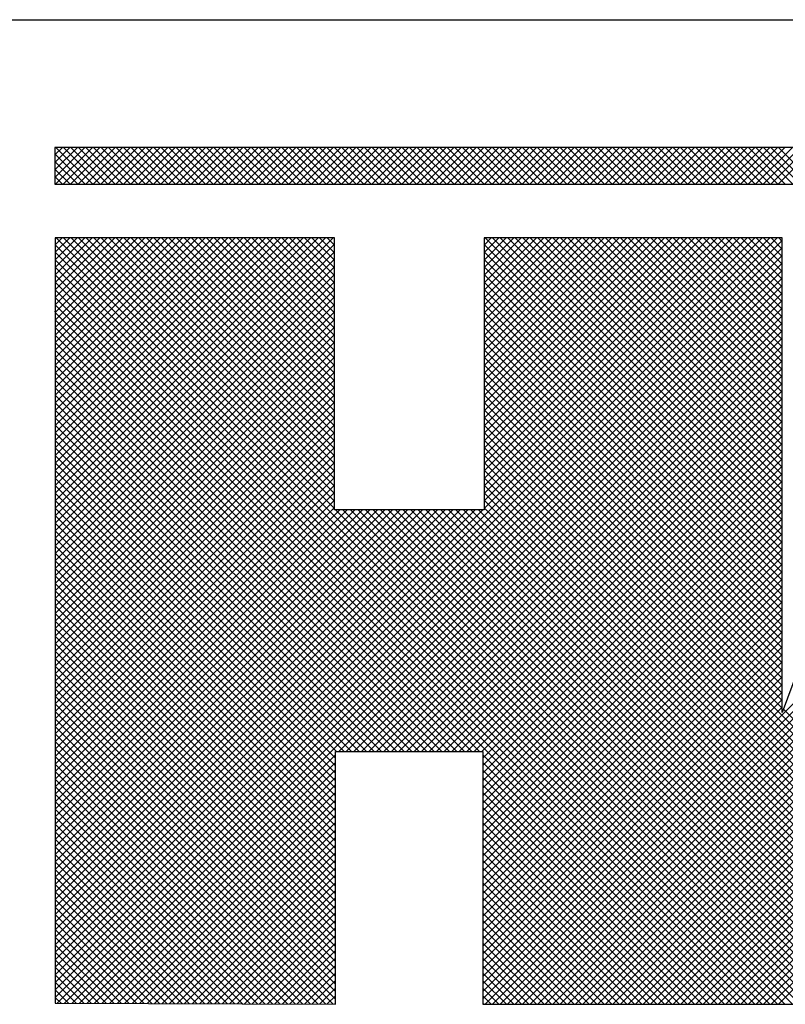
# Model space of a CAD drawing. Extents: x 0 to 44.7, y 0 to 44.
# Drawn here: x 29.1 to 29.5, y 3.2 to 3.8 of the extents above; entities that cross this region are included whole.
import ezdxf
from ezdxf.enums import TextEntityAlignment as Align

# ---------------------------------------------------------------- set-up
doc = ezdxf.new("R2010")
doc.units = 0
doc.header["$LTSCALE"] = 0.25
doc.header["$MEASUREMENT"] = 0
for name, color, linetype in [('DIM', 7, 'CONTINUOUS'), ('FORMAT', 6, 'CONTINUOUS'), ('LOGO_HI', 11, 'CONTINUOUS')]:
    doc.layers.add(name, color=color, linetype=linetype)
doc.styles.add('RD25', font='ROMAND.shx', dxfattribs={"height": 0.25})
doc.styles.add('ROMAND', font='ROMAND.SHX')
doc.styles.add('RS10', font='ROMANS.shx', dxfattribs={"height": 0.1})

# ---------------------------------------------------------------- blocks, each defined once
blk = doc.blocks.new('FORMAT')
at = {"layer": 'FORMAT', "color": 6}
blk.add_line((-8.8125, 1.332), (3.1875, 1.332), dxfattribs=at)
at = {"layer": 'LOGO_HI'}
for p, q in [((-1.0487, 1.25262), (-1.04432, 1.257)), ((-1.0487, 1.2482), (-1.0399, 1.257)), ((-1.0487, 1.24378), (-1.03548, 1.257)), ((-1.0487, 1.23936), (-1.03107, 1.257)), ((-1.04828, 1.23536), (-1.02665, 1.257)), ((-1.02647, 1.23536), (-1.04811, 1.257)), ((-1.04386, 1.23536), (-1.02223, 1.257)), ((-1.02206, 1.23536), (-1.04369, 1.257)), ((-1.03944, 1.23536), (-1.01781, 1.257)), ((-1.01764, 1.23536), (-1.03927, 1.257)), ((-1.03502, 1.23536), (-1.01339, 1.257)), ((-1.01322, 1.23536), (-1.03485, 1.257)), ((-1.0306, 1.23536), (-1.00897, 1.257)), ((-1.0088, 1.23536), (-1.03043, 1.257)), ((-1.02618, 1.23536), (-1.00455, 1.257)), ((-1.00438, 1.23536), (-1.02601, 1.257)), ((-1.02177, 1.23536), (-1.00013, 1.257)), ((-0.99996, 1.23536), (-1.02159, 1.257)), ((-1.01735, 1.23536), (-0.99571, 1.257)), ((-0.99554, 1.23536), (-1.01717, 1.257)), ((-1.01293, 1.23536), (-0.99129, 1.257)), ((-0.99112, 1.23536), (-1.01276, 1.257)), ((-1.00851, 1.23536), (-0.98687, 1.257)), ((-0.9867, 1.23536), (-1.00834, 1.257)), ((-1.00409, 1.23536), (-0.98245, 1.257)), ((-0.98228, 1.23536), (-1.00392, 1.257)), ((-0.99967, 1.23536), (-0.97803, 1.257)), ((-0.97786, 1.23536), (-0.9995, 1.257)), ((-0.99525, 1.23536), (-0.97361, 1.257)), ((-0.97344, 1.23536), (-0.99508, 1.257)), ((-0.99083, 1.23536), (-0.96919, 1.257)), ((-0.96902, 1.23536), (-0.99066, 1.257)), ((-0.98641, 1.23536), (-0.96477, 1.257)), ((-0.9646, 1.23536), (-0.98624, 1.257)), ((-0.98199, 1.23536), (-0.96035, 1.257)), ((-0.96018, 1.23536), (-0.98182, 1.257)), ((-0.97757, 1.23536), (-0.95594, 1.257)), ((-0.95576, 1.23536), (-0.9774, 1.257)), ((-0.97315, 1.23536), (-0.95152, 1.257)), ((-0.95134, 1.23536), (-0.97298, 1.257)), ((-0.96873, 1.23536), (-0.9471, 1.257)), ((-0.94693, 1.23536), (-0.96856, 1.257)), ((-0.96431, 1.23536), (-0.94268, 1.257)), ((-0.94251, 1.23536), (-0.96414, 1.257)), ((-0.95989, 1.23536), (-0.93826, 1.257)), ((-0.93809, 1.23536), (-0.95972, 1.257)), ((-0.95547, 1.23536), (-0.93384, 1.257)), ((-0.93367, 1.23536), (-0.9553, 1.257)), ((-0.95105, 1.23536), (-0.92942, 1.257)), ((-0.92925, 1.23536), (-0.95088, 1.257)), ((-0.94664, 1.23536), (-0.925, 1.257)), ((-0.92483, 1.23536), (-0.94646, 1.257)), ((-0.94222, 1.23536), (-0.92058, 1.257)), ((-0.92041, 1.23536), (-0.94204, 1.257)), ((-0.9378, 1.23536), (-0.91616, 1.257)), ((-0.91599, 1.23536), (-0.93763, 1.257)), ((-0.93338, 1.23536), (-0.91174, 1.257)), ((-0.91157, 1.23536), (-0.93321, 1.257)), ((-0.92896, 1.23536), (-0.90732, 1.257)), ((-0.90715, 1.23536), (-0.92879, 1.257)), ((-0.92454, 1.23536), (-0.9029, 1.257)), ((-0.90273, 1.23536), (-0.92437, 1.257)), ((-0.92012, 1.23536), (-0.89848, 1.257)), ((-0.89831, 1.23536), (-0.91995, 1.257)), ((-0.9157, 1.23536), (-0.89406, 1.257)), ((-0.89389, 1.23536), (-0.91553, 1.257)), ((-0.91128, 1.23536), (-0.88964, 1.257)), ((-0.88947, 1.23536), (-0.91111, 1.257)), ((-0.90686, 1.23536), (-0.88522, 1.257)), ((-0.88505, 1.23536), (-0.90669, 1.257)), ((-0.90244, 1.23536), (-0.8808, 1.257)), ((-0.88063, 1.23536), (-0.90227, 1.257)), ((-0.89802, 1.23536), (-0.87639, 1.257)), ((-0.87621, 1.23536), (-0.89785, 1.257)), ((-0.8936, 1.23536), (-0.87197, 1.257)), ((-0.87179, 1.23536), (-0.89343, 1.257)), ((-0.88918, 1.23536), (-0.86755, 1.257)), ((-0.86738, 1.23536), (-0.88901, 1.257)), ((-0.88476, 1.23536), (-0.86313, 1.257)), ((-0.86296, 1.23536), (-0.88459, 1.257)), ((-0.88034, 1.23536), (-0.85871, 1.257)), ((-0.85854, 1.23536), (-0.88017, 1.257)), ((-0.87592, 1.23536), (-0.85429, 1.257)), ((-0.85412, 1.23536), (-0.87575, 1.257)), ((-0.87151, 1.23536), (-0.84987, 1.257)), ((-0.8497, 1.23536), (-0.87133, 1.257)), ((-0.86709, 1.23536), (-0.84545, 1.257)), ((-0.84528, 1.23536), (-0.86691, 1.257)), ((-0.86267, 1.23536), (-0.84103, 1.257)), ((-0.84086, 1.23536), (-0.8625, 1.257)), ((-0.85825, 1.23536), (-0.83661, 1.257)), ((-0.83644, 1.23536), (-0.85808, 1.257)), ((-0.85383, 1.23536), (-0.83219, 1.257)), ((-0.83202, 1.23536), (-0.85366, 1.257)), ((-0.84941, 1.23536), (-0.82777, 1.257)), ((-0.8276, 1.23536), (-0.84924, 1.257)), ((-0.84499, 1.23536), (-0.82335, 1.257)), ((-0.82318, 1.23536), (-0.84482, 1.257)), ((-0.84057, 1.23536), (-0.81893, 1.257)), ((-0.81876, 1.23536), (-0.8404, 1.257)), ((-0.83615, 1.23536), (-0.81451, 1.257)), ((-0.81434, 1.23536), (-0.83598, 1.257)), ((-0.83173, 1.23536), (-0.81009, 1.257)), ((-0.80992, 1.23536), (-0.83156, 1.257)), ((-0.82731, 1.23536), (-0.80567, 1.257)), ((-0.8055, 1.23536), (-0.82714, 1.257)), ((-0.82289, 1.23536), (-0.80126, 1.257)), ((-0.80108, 1.23536), (-0.82272, 1.257)), ((-0.81847, 1.23536), (-0.79684, 1.257)), ((-0.79666, 1.23536), (-0.8183, 1.257)), ((-0.81405, 1.23536), (-0.79242, 1.257)), ((-0.79225, 1.23536), (-0.81388, 1.257)), ((-0.80963, 1.23536), (-0.788, 1.257)), ((-0.78783, 1.23536), (-0.80946, 1.257)), ((-0.80521, 1.23536), (-0.78358, 1.257)), ((-0.78341, 1.23536), (-0.80504, 1.257)), ((-0.80079, 1.23536), (-0.77916, 1.257)), ((-0.77899, 1.23536), (-0.80062, 1.257)), ((-0.79638, 1.23536), (-0.77474, 1.257)), ((-0.77457, 1.23536), (-0.7962, 1.257)), ((-0.79196, 1.23536), (-0.77032, 1.257)), ((-0.77015, 1.23536), (-0.79178, 1.257)), ((-0.78754, 1.23536), (-0.7659, 1.257)), ((-0.76573, 1.23536), (-0.78737, 1.257)), ((-0.78312, 1.23536), (-0.76148, 1.257)), ((-0.76131, 1.23536), (-0.78295, 1.257)), ((-0.7787, 1.23536), (-0.75706, 1.257)), ((-0.75689, 1.23536), (-0.77853, 1.257)), ((-0.77428, 1.23536), (-0.75264, 1.257)), ((-0.75247, 1.23536), (-0.77411, 1.257)), ((-0.76986, 1.23536), (-0.74822, 1.257)), ((-0.74805, 1.23536), (-0.76969, 1.257)), ((-0.76544, 1.23536), (-0.7438, 1.257)), ((-0.74363, 1.23536), (-0.76527, 1.257)), ((-0.76102, 1.23536), (-0.73938, 1.257)), ((-0.73921, 1.23536), (-0.76085, 1.257)), ((-0.7566, 1.23536), (-0.73496, 1.257)), ((-0.73479, 1.23536), (-0.75643, 1.257)), ((-0.75218, 1.23536), (-0.73054, 1.257)), ((-0.73037, 1.23536), (-0.75201, 1.257)), ((-0.74776, 1.23536), (-0.72613, 1.257)), ((-0.72595, 1.23536), (-0.74759, 1.257)), ((-0.74334, 1.23536), (-0.72171, 1.257)), ((-0.72153, 1.23536), (-0.74317, 1.257)), ((-0.73892, 1.23536), (-0.71729, 1.257)), ((-0.71712, 1.23536), (-0.73875, 1.257)), ((-0.7345, 1.23536), (-0.71287, 1.257)), ((-0.7127, 1.23536), (-0.73433, 1.257)), ((-0.73008, 1.23536), (-0.70845, 1.257)), ((-0.70828, 1.23536), (-0.72991, 1.257)), ((-0.72566, 1.23536), (-0.70403, 1.257)), ((-0.70386, 1.23536), (-0.72549, 1.257)), ((-0.72125, 1.23536), (-0.69961, 1.257)), ((-0.69944, 1.23536), (-0.72107, 1.257)), ((-0.71683, 1.23536), (-0.69519, 1.257)), ((-0.69502, 1.23536), (-0.71665, 1.257)), ((-0.71241, 1.23536), (-0.69077, 1.257)), ((-0.6906, 1.23536), (-0.71224, 1.257)), ((-0.70799, 1.23536), (-0.68635, 1.257)), ((-0.68618, 1.23536), (-0.70782, 1.257)), ((-0.70357, 1.23536), (-0.68193, 1.257)), ((-0.68176, 1.23536), (-0.7034, 1.257)), ((-0.69915, 1.23536), (-0.67751, 1.257)), ((-0.67734, 1.23536), (-0.69898, 1.257)), ((-0.69473, 1.23536), (-0.67309, 1.257)), ((-0.67292, 1.23536), (-0.69456, 1.257)), ((-0.69031, 1.23536), (-0.66867, 1.257)), ((-0.6685, 1.23536), (-0.69014, 1.257)), ((-0.68589, 1.23536), (-0.66425, 1.257)), ((-0.66408, 1.23536), (-0.68572, 1.257)), ((-0.68147, 1.23536), (-0.65983, 1.257)), ((-0.65966, 1.23536), (-0.6813, 1.257)), ((-0.67705, 1.23536), (-0.65541, 1.257)), ((-0.65524, 1.23536), (-0.67688, 1.257)), ((-0.67263, 1.23536), (-0.651, 1.257)), ((-0.65082, 1.23536), (-0.67246, 1.257)), ((-0.66821, 1.23536), (-0.64658, 1.257)), ((-0.6464, 1.23536), (-0.66804, 1.257)), ((-0.66379, 1.23536), (-0.64216, 1.257)), ((-0.64199, 1.23536), (-0.66362, 1.257)), ((-0.65937, 1.23536), (-0.63774, 1.257)), ((-0.63757, 1.23536), (-0.6592, 1.257)), ((-0.65495, 1.23536), (-0.63332, 1.257)), ((-0.63315, 1.23536), (-0.65478, 1.257)), ((-0.65053, 1.23536), (-0.6289, 1.257)), ((-0.62873, 1.23536), (-0.65036, 1.257)), ((-0.64612, 1.23536), (-0.62448, 1.257)), ((-0.62431, 1.23536), (-0.64594, 1.257)), ((-0.6417, 1.23536), (-0.62006, 1.257)), ((-0.61989, 1.23536), (-0.64152, 1.257)), ((-0.63728, 1.23536), (-0.61564, 1.257)), ((-0.61547, 1.23536), (-0.63711, 1.257)), ((-0.63286, 1.23536), (-0.61122, 1.257)), ((-0.61105, 1.23536), (-0.63269, 1.257)), ((-0.62844, 1.23536), (-0.6068, 1.257)), ((-0.60663, 1.23536), (-0.62827, 1.257)), ((-0.62402, 1.23536), (-0.60238, 1.257)), ((-0.60221, 1.23536), (-0.62385, 1.257)), ((-1.03089, 1.23536), (-1.0487, 1.25317)), ((-1.03531, 1.23536), (-1.0487, 1.24875)), ((-1.03973, 1.23536), (-1.0487, 1.24433)), ((-1.04415, 1.23536), (-1.0487, 1.23991)), ((-1.04857, 1.23536), (-1.0487, 1.2355)), ((-1.04845, 1.19984), (-1.04442, 1.20387)), ((-1.04845, 1.19542), (-1.04, 1.20387)), ((-1.04845, 1.191), (-1.03558, 1.20387)), ((-1.04845, 1.18658), (-1.03116, 1.20387)), ((-1.04845, 1.18216), (-1.02674, 1.20387)), ((-1.04845, 1.17775), (-1.02233, 1.20387)), ((-1.04845, 1.17333), (-1.01791, 1.20387)), ((-1.04845, 1.16891), (-1.01349, 1.20387)), ((-1.04845, 1.16449), (-1.00907, 1.20387)), ((-1.04845, 1.16007), (-1.00465, 1.20387)), ((-1.04845, 1.15565), (-1.00023, 1.20387)), ((-1.04845, 1.15123), (-0.99581, 1.20387)), ((-1.04845, 1.14681), (-0.99139, 1.20387)), ((-1.04845, 1.14239), (-0.98697, 1.20387)), ((-1.04845, 1.13797), (-0.98255, 1.20387)), ((-1.04845, 1.13355), (-0.97813, 1.20387)), ((-1.04845, 1.12913), (-0.97371, 1.20387)), ((-1.04845, 1.12471), (-0.96929, 1.20387)), ((-1.04845, 1.12029), (-0.96487, 1.20387)), ((-1.04845, 1.11587), (-0.96045, 1.20387)), ((-1.04845, 1.11145), (-0.95603, 1.20387)), ((-1.04845, 1.10703), (-0.95161, 1.20387)), ((-1.04845, 1.10262), (-0.9472, 1.20387)), ((-1.04845, 1.0982), (-0.94278, 1.20387)), ((-1.04845, 1.09378), (-0.93836, 1.20387)), ((-1.04845, 1.08936), (-0.93394, 1.20387)), ((-1.04845, 1.08494), (-0.92952, 1.20387)), ((-1.04845, 1.08052), (-0.9251, 1.20387)), ((-1.04845, 1.0761), (-0.92068, 1.20387)), ((-1.04845, 1.07168), (-0.91626, 1.20387)), ((-1.04845, 1.06726), (-0.91184, 1.20387)), ((-1.04845, 1.06284), (-0.90742, 1.20387)), ((-1.04845, 1.05842), (-0.903, 1.20387)), ((-1.04845, 1.054), (-0.89858, 1.20387)), ((-1.04845, 1.04958), (-0.89416, 1.20387)), ((-1.04845, 1.04516), (-0.88974, 1.20387)), ((-1.04845, 1.04074), (-0.88532, 1.20387)), ((-1.04845, 0.78884), (-0.63342, 1.20387)), ((-1.04845, 0.78442), (-0.629, 1.20387)), ((-1.04845, 0.78), (-0.62458, 1.20387)), ((-0.59801, 0.75386), (-1.04801, 1.20387)), ((-0.88461, 1.04489), (-1.04359, 1.20387)), ((-0.88461, 1.04931), (-1.03917, 1.20387)), ((-0.88461, 1.05373), (-1.03475, 1.20387)), ((-0.88461, 1.05815), (-1.03033, 1.20387)), ((-0.88461, 1.06257), (-1.02591, 1.20387)), ((-0.88461, 1.06699), (-1.0215, 1.20387)), ((-0.88461, 1.07141), (-1.01708, 1.20387)), ((-0.88461, 1.07583), (-1.01266, 1.20387)), ((-0.88461, 1.08025), (-1.00824, 1.20387)), ((-0.88461, 1.08466), (-1.00382, 1.20387)), ((-0.88461, 1.08908), (-0.9994, 1.20387)), ((-0.88461, 1.0935), (-0.99498, 1.20387)), ((-0.88461, 1.09792), (-0.99056, 1.20387)), ((-0.88461, 1.10234), (-0.98614, 1.20387)), ((-0.88461, 1.10676), (-0.98172, 1.20387)), ((-0.88461, 1.11118), (-0.9773, 1.20387)), ((-0.88461, 1.1156), (-0.97288, 1.20387)), ((-0.88461, 1.12002), (-0.96846, 1.20387)), ((-0.88461, 1.12444), (-0.96404, 1.20387)), ((-0.88461, 1.12886), (-0.95962, 1.20387)), ((-0.88461, 1.13328), (-0.9552, 1.20387)), ((-0.88461, 1.1377), (-0.95078, 1.20387)), ((-0.88461, 1.14212), (-0.94636, 1.20387)), ((-0.88461, 1.14654), (-0.94195, 1.20387)), ((-0.88461, 1.15096), (-0.93753, 1.20387)), ((-0.88461, 1.15538), (-0.93311, 1.20387)), ((-0.88461, 1.15979), (-0.92869, 1.20387)), ((-0.88461, 1.16421), (-0.92427, 1.20387)), ((-0.88461, 1.16863), (-0.91985, 1.20387)), ((-0.88461, 1.17305), (-0.91543, 1.20387)), ((-0.88461, 1.17747), (-0.91101, 1.20387)), ((-0.88461, 1.18189), (-0.90659, 1.20387)), ((-0.88461, 1.18631), (-0.90217, 1.20387)), ((-0.88461, 1.19073), (-0.89775, 1.20387)), ((-0.88461, 1.19515), (-0.89333, 1.20387)), ((-0.88461, 1.19957), (-0.88891, 1.20387)), ((-0.79673, 1.19965), (-0.79252, 1.20387)), ((-0.79673, 1.19524), (-0.7881, 1.20387)), ((-0.79673, 1.19082), (-0.78368, 1.20387)), ((-0.79673, 1.1864), (-0.77926, 1.20387)), ((-0.79673, 1.18198), (-0.77484, 1.20387)), ((-0.79673, 1.17756), (-0.77042, 1.20387)), ((-0.79673, 1.17314), (-0.766, 1.20387)), ((-0.79673, 1.16872), (-0.76158, 1.20387)), ((-0.79673, 1.1643), (-0.75716, 1.20387)), ((-0.79673, 1.15988), (-0.75274, 1.20387)), ((-0.79673, 1.15546), (-0.74832, 1.20387)), ((-0.79673, 1.15104), (-0.7439, 1.20387)), ((-0.79673, 1.14662), (-0.73948, 1.20387)), ((-0.79673, 1.1422), (-0.73506, 1.20387)), ((-0.79673, 1.13778), (-0.73064, 1.20387)), ((-0.79673, 1.13336), (-0.72622, 1.20387)), ((-0.79673, 1.12894), (-0.72181, 1.20387)), ((-0.79673, 1.12452), (-0.71739, 1.20387)), ((-0.79673, 1.12011), (-0.71297, 1.20387)), ((-0.79673, 1.11569), (-0.70855, 1.20387)), ((-0.79673, 1.11127), (-0.70413, 1.20387)), ((-0.79673, 1.10685), (-0.69971, 1.20387)), ((-0.79673, 1.10243), (-0.69529, 1.20387)), ((-0.79673, 1.09801), (-0.69087, 1.20387)), ((-0.79673, 1.09359), (-0.68645, 1.20387)), ((-0.79673, 1.08917), (-0.68203, 1.20387)), ((-0.79673, 1.08475), (-0.67761, 1.20387)), ((-0.79673, 1.08033), (-0.67319, 1.20387)), ((-0.79673, 1.07591), (-0.66877, 1.20387)), ((-0.79673, 1.07149), (-0.66435, 1.20387)), ((-0.79673, 1.06707), (-0.65993, 1.20387)), ((-0.79673, 1.06265), (-0.65551, 1.20387)), ((-0.79673, 1.05823), (-0.65109, 1.20387)), ((-0.79673, 1.05381), (-0.64668, 1.20387)), ((-0.79673, 1.04939), (-0.64226, 1.20387)), ((-0.79673, 1.04497), (-0.63784, 1.20387)), ((-0.62164, 1.0294), (-0.7961, 1.20387)), ((-0.79174, 0.75386), (-0.34174, 1.20387)), ((-0.62164, 1.03382), (-0.79169, 1.20387)), ((-0.78732, 0.75386), (-0.33732, 1.20387)), ((-0.62164, 1.03824), (-0.78727, 1.20387)), ((-0.7829, 0.75386), (-0.3329, 1.20387)), ((-0.62164, 1.04266), (-0.78285, 1.20387)), ((-0.62164, 1.04708), (-0.77843, 1.20387)), ((-0.62164, 1.0515), (-0.77401, 1.20387)), ((-0.62164, 1.05592), (-0.76959, 1.20387)), ((-0.62164, 1.06034), (-0.76517, 1.20387)), ((-0.62164, 1.06476), (-0.76075, 1.20387)), ((-0.62164, 1.06918), (-0.75633, 1.20387)), ((-0.62164, 1.0736), (-0.75191, 1.20387)), ((-0.62164, 1.07802), (-0.74749, 1.20387)), ((-0.62164, 1.08244), (-0.74307, 1.20387)), ((-0.62164, 1.08686), (-0.73865, 1.20387)), ((-0.62164, 1.09128), (-0.73423, 1.20387)), ((-0.62164, 1.0957), (-0.72981, 1.20387)), ((-0.62164, 1.10011), (-0.72539, 1.20387)), ((-0.62164, 1.10453), (-0.72097, 1.20387)), ((-0.62164, 1.10895), (-0.71656, 1.20387)), ((-0.62164, 1.11337), (-0.71214, 1.20387)), ((-0.62164, 1.11779), (-0.70772, 1.20387)), ((-0.62164, 1.12221), (-0.7033, 1.20387)), ((-0.62164, 1.12663), (-0.69888, 1.20387)), ((-0.62164, 1.13105), (-0.69446, 1.20387)), ((-0.62164, 1.13547), (-0.69004, 1.20387)), ((-0.62164, 1.13989), (-0.68562, 1.20387)), ((-0.62164, 1.14431), (-0.6812, 1.20387)), ((-0.62164, 1.14873), (-0.67678, 1.20387)), ((-0.62164, 1.15315), (-0.67236, 1.20387)), ((-0.62164, 1.15757), (-0.66794, 1.20387)), ((-0.62164, 1.16199), (-0.66352, 1.20387)), ((-0.62164, 1.16641), (-0.6591, 1.20387)), ((-0.62164, 1.17083), (-0.65468, 1.20387)), ((-0.62164, 1.17524), (-0.65026, 1.20387)), ((-0.62164, 1.17966), (-0.64584, 1.20387)), ((-0.62164, 1.18408), (-0.64143, 1.20387)), ((-0.62164, 1.1885), (-0.63701, 1.20387)), ((-0.62164, 1.19292), (-0.63259, 1.20387)), ((-0.62164, 1.19734), (-0.62817, 1.20387)), ((-0.62164, 1.20176), (-0.62375, 1.20387)), ((-1.04845, 0.77558), (-0.62164, 1.20239)), ((-1.04845, 1.03632), (-0.88461, 1.20016)), ((-0.60242, 0.75386), (-1.04845, 1.19988)), ((-1.04845, 0.77116), (-0.62164, 1.19797)), ((-0.62164, 1.02498), (-0.79673, 1.20007)), ((-0.77848, 0.75386), (-0.3305, 1.20185)), ((-0.77406, 0.75386), (-0.3293, 1.19863)), ((-1.04845, 1.0319), (-0.88461, 1.19574)), ((-0.60684, 0.75386), (-1.04845, 1.19547)), ((-1.04845, 0.76674), (-0.62164, 1.19355)), ((-1.04845, 1.02749), (-0.88461, 1.19132)), ((-0.61126, 0.75386), (-1.04845, 1.19105)), ((-0.62164, 1.02057), (-0.79673, 1.19565)), ((-0.62164, 1.01615), (-0.79673, 1.19123)), ((-0.76964, 0.75386), (-0.32809, 1.19541)), ((-0.76523, 0.75386), (-0.32689, 1.1922)), ((-1.04845, 0.76232), (-0.62164, 1.18913)), ((-1.04845, 1.02307), (-0.88461, 1.1869)), ((-0.61568, 0.75386), (-1.04845, 1.18663)), ((-0.62164, 1.01173), (-0.79673, 1.18681)), ((-0.76081, 0.75386), (-0.32569, 1.18898)), ((-0.75639, 0.75386), (-0.32448, 1.18576)), ((-1.04845, 0.7579), (-0.62164, 1.18471)), ((-1.04845, 1.01865), (-0.88461, 1.18248)), ((-0.6201, 0.75386), (-1.04845, 1.18221)), ((-1.04738, 0.75455), (-0.62164, 1.18029)), ((-0.62164, 1.00731), (-0.79673, 1.18239)), ((-0.75197, 0.75386), (-0.32328, 1.18255)), ((-1.04845, 1.01423), (-0.88461, 1.17806)), ((-0.62452, 0.75386), (-1.04845, 1.17779)), ((-1.04845, 1.00981), (-0.88461, 1.17364)), ((-1.04297, 0.75454), (-0.62164, 1.17587)), ((-0.62164, 1.00289), (-0.79673, 1.17798)), ((-0.74755, 0.75386), (-0.32208, 1.17933)), ((-0.74313, 0.75386), (-0.32088, 1.17611)), ((-0.62894, 0.75386), (-1.04845, 1.17337)), ((-1.04845, 1.00539), (-0.88461, 1.16922)), ((-0.63336, 0.75386), (-1.04845, 1.16895)), ((-1.03857, 0.75452), (-0.62164, 1.17145)), ((-0.62164, 0.99847), (-0.79673, 1.17356)), ((-0.62164, 0.99405), (-0.79673, 1.16914)), ((-0.73871, 0.75386), (-0.31967, 1.1729)), ((-0.73429, 0.75386), (-0.31847, 1.16968)), ((-1.04845, 1.00097), (-0.88461, 1.1648)), ((-0.63778, 0.75386), (-1.04845, 1.16453)), ((-1.03417, 0.7545), (-0.62164, 1.16703)), ((-0.88203, 0.90222), (-0.62164, 1.16261)), ((-0.62164, 0.98963), (-0.79673, 1.16472)), ((-0.72987, 0.75386), (-0.31727, 1.16646)), ((-0.72545, 0.75386), (-0.31607, 1.16325)), ((-1.04845, 0.99655), (-0.88461, 1.16038)), ((-0.6422, 0.75386), (-1.04845, 1.16011)), ((-0.87761, 0.90222), (-0.62164, 1.15819)), ((-0.62164, 0.98521), (-0.79673, 1.1603)), ((-0.72103, 0.75386), (-0.31486, 1.16003)), ((-0.71661, 0.75386), (-0.31366, 1.15681)), ((-1.04845, 0.99213), (-0.88461, 1.15596)), ((-0.64662, 0.75386), (-1.04845, 1.15569)), ((-1.04845, 0.98771), (-0.88461, 1.15154)), ((-0.7994, 0.90222), (-1.04845, 1.15127)), ((-0.87319, 0.90222), (-0.62164, 1.15377)), ((-0.62164, 0.98079), (-0.79673, 1.15588)), ((-0.62164, 0.97637), (-0.79673, 1.15146)), ((-0.71219, 0.75386), (-0.31246, 1.1536)), ((-1.04845, 0.98329), (-0.88461, 1.14712)), ((-0.80382, 0.90222), (-1.04845, 1.14685)), ((-0.86877, 0.90222), (-0.62164, 1.14935)), ((-0.86435, 0.90222), (-0.62164, 1.14493)), ((-0.62164, 0.97195), (-0.79673, 1.14704)), ((-0.70777, 0.75386), (-0.31125, 1.15038)), ((-1.04845, 0.97887), (-0.88461, 1.14271)), ((-0.80824, 0.90222), (-1.04845, 1.14243)), ((-0.85993, 0.90222), (-0.62164, 1.14051)), ((-0.62164, 0.96753), (-0.79673, 1.14262)), ((-1.04845, 0.97445), (-0.88461, 1.13829)), ((-0.81266, 0.90222), (-1.04845, 1.13801)), ((-1.04845, 0.97003), (-0.88461, 1.13387)), ((-0.81708, 0.90222), (-1.04845, 1.13359)), ((-0.85551, 0.90222), (-0.62164, 1.13609)), ((-0.62164, 0.96311), (-0.79673, 1.1382)), ((-0.62164, 0.95869), (-0.79673, 1.13378)), ((-1.04845, 0.96561), (-0.88461, 1.12945)), ((-0.8215, 0.90222), (-1.04845, 1.12917)), ((-0.85109, 0.90222), (-0.62164, 1.13167)), ((-0.62164, 0.95427), (-0.79673, 1.12936)), ((-1.04845, 0.96119), (-0.88461, 1.12503)), ((-0.82592, 0.90222), (-1.04845, 1.12475)), ((-0.84667, 0.90222), (-0.62164, 1.12726)), ((-0.84225, 0.90222), (-0.62164, 1.12284)), ((-0.62164, 0.94985), (-0.79673, 1.12494)), ((-1.04845, 0.95677), (-0.88461, 1.12061)), ((-0.83034, 0.90222), (-1.04845, 1.12033)), ((-1.04845, 0.95236), (-0.88461, 1.11619)), ((-0.83476, 0.90222), (-1.04845, 1.11592)), ((-0.83783, 0.90222), (-0.62164, 1.11842)), ((-0.62164, 0.94544), (-0.79673, 1.12052)), ((-0.62164, 0.94102), (-0.79673, 1.1161)), ((-1.04845, 0.94794), (-0.88461, 1.11177)), ((-0.83918, 0.90222), (-1.04845, 1.1115)), ((-0.83341, 0.90222), (-0.62164, 1.114)), ((-0.62164, 0.9366), (-0.79673, 1.11168)), ((-1.04845, 0.94352), (-0.88461, 1.10735)), ((-0.84359, 0.90222), (-1.04845, 1.10708)), ((-0.82899, 0.90222), (-0.62164, 1.10958)), ((-0.82458, 0.90222), (-0.62164, 1.10516)), ((-0.62164, 0.93218), (-0.79673, 1.10726)), ((-1.04845, 0.9391), (-0.88461, 1.10293)), ((-0.84801, 0.90222), (-1.04845, 1.10266)), ((-1.04845, 0.93468), (-0.88461, 1.09851)), ((-0.82016, 0.90222), (-0.62164, 1.10074)), ((-0.62164, 0.92776), (-0.79673, 1.10285)), ((-0.85243, 0.90222), (-1.04845, 1.09824)), ((-1.04845, 0.93026), (-0.88461, 1.09409)), ((-0.85685, 0.90222), (-1.04845, 1.09382)), ((-0.81574, 0.90222), (-0.62164, 1.09632)), ((-0.49175, 0.79345), (-0.79673, 1.09843)), ((-0.49272, 0.79), (-0.79673, 1.09401)), ((-1.04845, 0.92584), (-0.88461, 1.08967)), ((-0.86127, 0.90222), (-1.04845, 1.0894)), ((-0.81132, 0.90222), (-0.62164, 1.0919)), ((-0.8069, 0.90222), (-0.62164, 1.08748)), ((-0.49369, 0.78655), (-0.79673, 1.08959)), ((-1.04845, 0.92142), (-0.88461, 1.08525)), ((-0.86569, 0.90222), (-1.04845, 1.08498)), ((-0.80248, 0.90222), (-0.62164, 1.08306)), ((-0.49466, 0.7831), (-0.79673, 1.08517)), ((-1.04845, 0.917), (-0.88461, 1.08083)), ((-0.87011, 0.90222), (-1.04845, 1.08056)), ((-1.04845, 0.91258), (-0.88461, 1.07641)), ((-0.87453, 0.90222), (-1.04845, 1.07614)), ((-0.79806, 0.90222), (-0.62164, 1.07864)), ((-0.49554, 0.77956), (-0.79673, 1.08075)), ((-0.49652, 0.77612), (-0.79673, 1.07633)), ((-1.04845, 0.90816), (-0.88461, 1.07199)), ((-0.87895, 0.90222), (-1.04845, 1.07172)), ((-0.79744, 0.89842), (-0.62164, 1.07422)), ((-0.79744, 0.894), (-0.62164, 1.0698)), ((-0.49749, 0.77267), (-0.79673, 1.07191)), ((-1.04845, 0.90374), (-0.88461, 1.06758)), ((-0.88337, 0.90222), (-1.04845, 1.0673)), ((-0.79744, 0.88959), (-0.62164, 1.06538)), ((-0.49847, 0.76923), (-0.79673, 1.06749)), ((-1.04845, 0.89932), (-0.88461, 1.06316)), ((-0.88392, 0.89835), (-1.04845, 1.06288)), ((-1.04845, 0.8949), (-0.88461, 1.05874)), ((-0.88392, 0.89394), (-1.04845, 1.05846)), ((-0.79744, 0.88517), (-0.62164, 1.06096)), ((-0.49944, 0.76579), (-0.79673, 1.06307)), ((-0.50042, 0.76234), (-0.79673, 1.05865)), ((-1.04845, 0.89048), (-0.88461, 1.05432)), ((-0.88392, 0.88952), (-1.04845, 1.05404)), ((-0.79744, 0.88075), (-0.62164, 1.05654)), ((-0.5014, 0.7589), (-0.79673, 1.05423)), ((-1.04845, 0.88606), (-0.88461, 1.0499)), ((-0.88392, 0.8851), (-1.04845, 1.04962)), ((-0.79744, 0.87633), (-0.62164, 1.05212)), ((-0.79744, 0.87191), (-0.62164, 1.04771)), ((-0.50237, 0.75546), (-0.79673, 1.04981)), ((-1.04845, 0.88164), (-0.88461, 1.04548)), ((-0.88392, 0.88068), (-1.04845, 1.0452)), ((-1.04845, 0.87723), (-0.88142, 1.04425)), ((-1.04845, 0.87281), (-0.877, 1.04425)), ((-1.04845, 0.86839), (-0.87258, 1.04425)), ((-1.04845, 0.86397), (-0.86816, 1.04425)), ((-1.04845, 0.85955), (-0.86374, 1.04425)), ((-1.04845, 0.85513), (-0.85932, 1.04425)), ((-1.04845, 0.85071), (-0.8549, 1.04425)), ((-1.04845, 0.84629), (-0.85048, 1.04425)), ((-1.04845, 0.84187), (-0.84606, 1.04425)), ((-1.04845, 0.83745), (-0.84164, 1.04425)), ((-1.04845, 0.83303), (-0.83722, 1.04425)), ((-1.04845, 0.82861), (-0.83281, 1.04425)), ((-1.04845, 0.82419), (-0.82839, 1.04425)), ((-1.04845, 0.81977), (-0.82397, 1.04425)), ((-1.04845, 0.81535), (-0.81955, 1.04425)), ((-1.04845, 0.81093), (-0.81513, 1.04425)), ((-1.04845, 0.80651), (-0.81071, 1.04425)), ((-1.04845, 0.8021), (-0.80629, 1.04425)), ((-1.04845, 0.79768), (-0.80187, 1.04425)), ((-1.04845, 0.79326), (-0.79745, 1.04425)), ((-0.88392, 0.87626), (-1.04845, 1.04079)), ((-0.59359, 0.75386), (-0.88398, 1.04425)), ((-0.58917, 0.75386), (-0.87956, 1.04425)), ((-0.58475, 0.75386), (-0.87514, 1.04425)), ((-0.58033, 0.75386), (-0.87072, 1.04425)), ((-0.57591, 0.75386), (-0.8663, 1.04425)), ((-0.57149, 0.75386), (-0.86188, 1.04425)), ((-0.56707, 0.75386), (-0.85746, 1.04425)), ((-0.56265, 0.75386), (-0.85304, 1.04425)), ((-0.55823, 0.75386), (-0.84862, 1.04425)), ((-0.55381, 0.75386), (-0.8442, 1.04425)), ((-0.54939, 0.75386), (-0.83978, 1.04425)), ((-0.54497, 0.75386), (-0.83536, 1.04425)), ((-0.54055, 0.75386), (-0.83095, 1.04425)), ((-0.53613, 0.75386), (-0.82653, 1.04425)), ((-0.53171, 0.75386), (-0.82211, 1.04425)), ((-0.52729, 0.75386), (-0.81769, 1.04425)), ((-0.52288, 0.75386), (-0.81327, 1.04425)), ((-0.51846, 0.75386), (-0.80885, 1.04425)), ((-0.51404, 0.75386), (-0.80443, 1.04425)), ((-0.50962, 0.75386), (-0.80001, 1.04425)), ((-0.79744, 0.86749), (-0.62164, 1.04329)), ((-0.5052, 0.75386), (-0.79673, 1.04539)), ((-0.88392, 0.87184), (-1.04845, 1.03637)), ((-0.79744, 0.86307), (-0.62164, 1.03887)), ((-0.88392, 0.86742), (-1.04845, 1.03195)), ((-0.79744, 0.85865), (-0.62164, 1.03445)), ((-0.79744, 0.85423), (-0.62164, 1.03003)), ((-0.70335, 0.75386), (-0.42543, 1.03179)), ((-0.88392, 0.863), (-1.04845, 1.02753)), ((-0.79744, 0.84981), (-0.62164, 1.02561)), ((-0.69893, 0.75386), (-0.4277, 1.0251)), ((-0.88392, 0.85858), (-1.04845, 1.02311)), ((-0.88392, 0.85416), (-1.04845, 1.01869)), ((-0.79744, 0.84539), (-0.62164, 1.02119)), ((-0.69451, 0.75386), (-0.42997, 1.0184)), ((-0.88392, 0.84974), (-1.04845, 1.01427)), ((-0.79744, 0.84097), (-0.62164, 1.01677)), ((-0.79744, 0.83655), (-0.62164, 1.01235)), ((-0.88392, 0.84532), (-1.04845, 1.00985)), ((-0.79744, 0.83213), (-0.62164, 1.00793)), ((-0.6901, 0.75386), (-0.43224, 1.01171)), ((-0.88392, 0.8409), (-1.04845, 1.00543)), ((-0.88392, 0.83648), (-1.04845, 1.00101)), ((-0.79744, 0.82771), (-0.62164, 1.00351)), ((-0.68568, 0.75386), (-0.43452, 1.00502)), ((-0.88392, 0.83206), (-1.04845, 0.99659)), ((-0.79744, 0.82329), (-0.62164, 0.99909)), ((-0.79744, 0.81887), (-0.62164, 0.99467)), ((-0.68126, 0.75386), (-0.43679, 0.99833)), ((-0.88392, 0.82764), (-1.04845, 0.99217)), ((-0.79744, 0.81446), (-0.62164, 0.99025)), ((-0.67684, 0.75386), (-0.43918, 0.99151)), ((-0.88392, 0.82322), (-1.04845, 0.98775)), ((-0.88392, 0.81881), (-1.04845, 0.98333)), ((-0.79744, 0.81004), (-0.62164, 0.98583)), ((-0.67242, 0.75386), (-0.44148, 0.9848)), ((-0.88392, 0.81439), (-1.04845, 0.97891)), ((-0.79744, 0.80562), (-0.62164, 0.98141)), ((-0.668, 0.75386), (-0.44378, 0.97808)), ((-0.88392, 0.80997), (-1.04845, 0.97449)), ((-0.79744, 0.8012), (-0.62164, 0.97699)), ((-0.79744, 0.79678), (-0.62164, 0.97258)), ((-0.66358, 0.75386), (-0.44608, 0.97136)), ((-0.88392, 0.80555), (-1.04845, 0.97007)), ((-0.88392, 0.80113), (-1.04845, 0.96566)), ((-0.79744, 0.79236), (-0.62164, 0.96816)), ((-0.88392, 0.79671), (-1.04845, 0.96124)), ((-0.79744, 0.78794), (-0.62164, 0.96374)), ((-0.65916, 0.75386), (-0.44837, 0.96465)), ((-0.88392, 0.79229), (-1.04845, 0.95682)), ((-0.79744, 0.78352), (-0.62164, 0.95932)), ((-0.79744, 0.7791), (-0.62164, 0.9549)), ((-0.65474, 0.75386), (-0.45067, 0.95793)), ((-0.88392, 0.78787), (-1.04845, 0.9524)), ((-0.79744, 0.77468), (-0.62164, 0.95048)), ((-0.65032, 0.75386), (-0.45297, 0.95122)), ((-0.88392, 0.78345), (-1.04845, 0.94798)), ((-0.88392, 0.77903), (-1.04845, 0.94356)), ((-0.79744, 0.77026), (-0.62164, 0.94606)), ((-0.6459, 0.75386), (-0.45526, 0.9445)), ((-0.88392, 0.77461), (-1.04845, 0.93914)), ((-0.79744, 0.76584), (-0.62164, 0.94164)), ((-0.79744, 0.76142), (-0.62164, 0.93722)), ((-0.64148, 0.75386), (-0.45756, 0.93778)), ((-0.88392, 0.77019), (-1.04845, 0.93472)), ((-0.79744, 0.757), (-0.62164, 0.9328)), ((-0.63706, 0.75386), (-0.45986, 0.93107)), ((-0.88392, 0.76577), (-1.04845, 0.9303)), ((-0.88392, 0.76135), (-1.04845, 0.92588)), ((-0.79616, 0.75386), (-0.62164, 0.92838)), ((-0.49078, 0.7969), (-0.62098, 0.92709)), ((-0.88392, 0.75693), (-1.04845, 0.92146)), ((-0.63264, 0.75386), (-0.46215, 0.92435)), ((-0.88527, 0.75387), (-1.04845, 0.91704)), ((-0.62822, 0.75386), (-0.46435, 0.91773)), ((-0.6238, 0.75386), (-0.46019, 0.91748)), ((-0.88971, 0.75389), (-1.04845, 0.91262)), ((-0.89415, 0.7539), (-1.04845, 0.9082)), ((-0.89859, 0.75392), (-1.04845, 0.90378)), ((-0.90303, 0.75394), (-1.04845, 0.89936)), ((-1.02977, 0.75448), (-0.88392, 0.90033)), ((-0.65104, 0.75386), (-0.79744, 0.90026)), ((-0.90746, 0.75396), (-1.04845, 0.89494)), ((-0.9119, 0.75398), (-1.04845, 0.89053)), ((-1.02537, 0.75446), (-0.88392, 0.89591)), ((-1.02097, 0.75444), (-0.88392, 0.89149)), ((-0.65546, 0.75386), (-0.79744, 0.89584)), ((-0.65988, 0.75386), (-0.79744, 0.89142)), ((-0.91634, 0.754), (-1.04845, 0.88611)), ((-1.01657, 0.75442), (-0.88392, 0.88707)), ((-0.6643, 0.75386), (-0.79744, 0.887)), ((-0.92078, 0.75402), (-1.04845, 0.88169)), ((-1.01217, 0.7544), (-0.88392, 0.88265)), ((-0.66872, 0.75386), (-0.79744, 0.88258)), ((-0.92522, 0.75404), (-1.04845, 0.87727)), ((-1.00777, 0.75439), (-0.88392, 0.87823)), ((-1.00337, 0.75437), (-0.88392, 0.87381)), ((-0.67314, 0.75386), (-0.79744, 0.87817)), ((-0.67755, 0.75386), (-0.79744, 0.87375)), ((-0.92966, 0.75406), (-1.04845, 0.87285)), ((-0.93409, 0.75407), (-1.04845, 0.86843)), ((-0.99897, 0.75435), (-0.88392, 0.8694)), ((-0.68197, 0.75386), (-0.79744, 0.86933)), ((-0.93853, 0.75409), (-1.04845, 0.86401)), ((-0.99457, 0.75433), (-0.88392, 0.86498)), ((-0.68639, 0.75386), (-0.79744, 0.86491)), ((-0.94297, 0.75411), (-1.04845, 0.85959)), ((-0.99017, 0.75431), (-0.88392, 0.86056)), ((-0.98576, 0.75429), (-0.88392, 0.85614)), ((-0.69081, 0.75386), (-0.79744, 0.86049)), ((-0.69523, 0.75386), (-0.79744, 0.85607)), ((-0.94741, 0.75413), (-1.04845, 0.85517)), ((-0.95185, 0.75415), (-1.04845, 0.85075)), ((-0.98136, 0.75427), (-0.88392, 0.85172)), ((-0.69965, 0.75386), (-0.79744, 0.85165)), ((-0.95628, 0.75417), (-1.04845, 0.84633)), ((-0.97696, 0.75426), (-0.88392, 0.8473)), ((-0.70407, 0.75386), (-0.79744, 0.84723)), ((-0.96072, 0.75419), (-1.04845, 0.84191)), ((-0.97256, 0.75424), (-0.88392, 0.84288)), ((-0.96816, 0.75422), (-0.88392, 0.83846)), ((-0.70849, 0.75386), (-0.79744, 0.84281)), ((-0.71291, 0.75386), (-0.79744, 0.83839)), ((-0.96516, 0.75421), (-1.04845, 0.83749)), ((-0.9696, 0.75422), (-1.04845, 0.83307)), ((-0.96376, 0.7542), (-0.88392, 0.83404)), ((-0.71733, 0.75386), (-0.79744, 0.83397)), ((-0.97404, 0.75424), (-1.04845, 0.82865)), ((-0.95936, 0.75418), (-0.88392, 0.82962)), ((-0.72175, 0.75386), (-0.79744, 0.82955)), ((-0.97848, 0.75426), (-1.04845, 0.82423)), ((-0.95496, 0.75416), (-0.88392, 0.8252)), ((-0.72617, 0.75386), (-0.79744, 0.82513)), ((-0.98291, 0.75428), (-1.04845, 0.81981)), ((-0.98735, 0.7543), (-1.04845, 0.8154)), ((-0.95056, 0.75414), (-0.88392, 0.82078)), ((-0.94616, 0.75413), (-0.88392, 0.81636)), ((-0.73059, 0.75386), (-0.79744, 0.82071)), ((-0.73501, 0.75386), (-0.79744, 0.81629)), ((-0.99179, 0.75432), (-1.04845, 0.81098)), ((-0.94176, 0.75411), (-0.88392, 0.81194)), ((-0.73943, 0.75386), (-0.79744, 0.81187)), ((-0.99623, 0.75434), (-1.04845, 0.80656)), ((-0.93736, 0.75409), (-0.88392, 0.80752)), ((-0.74385, 0.75386), (-0.79744, 0.80745)), ((-1.00067, 0.75436), (-1.04845, 0.80214)), ((-0.93296, 0.75407), (-0.88392, 0.8031)), ((-0.92855, 0.75405), (-0.88392, 0.79868)), ((-0.74827, 0.75386), (-0.79744, 0.80304)), ((-0.75268, 0.75386), (-0.79744, 0.79862)), ((-1.00511, 0.75437), (-1.04845, 0.79772)), ((-1.00954, 0.75439), (-1.04845, 0.7933)), ((-0.92415, 0.75403), (-0.88392, 0.79427)), ((-0.7571, 0.75386), (-0.79744, 0.7942)), ((-1.01398, 0.75441), (-1.04845, 0.78888)), ((-0.91975, 0.75401), (-0.88392, 0.78985)), ((-0.76152, 0.75386), (-0.79744, 0.78978)), ((-1.01842, 0.75443), (-1.04845, 0.78446)), ((-0.91535, 0.75399), (-0.88392, 0.78543)), ((-0.91095, 0.75398), (-0.88392, 0.78101)), ((-0.76594, 0.75386), (-0.79744, 0.78536)), ((-0.77036, 0.75386), (-0.79744, 0.78094)), ((-1.02286, 0.75445), (-1.04845, 0.78004)), ((-1.0273, 0.75447), (-1.04845, 0.77562)), ((-0.90655, 0.75396), (-0.88392, 0.77659)), ((-0.77478, 0.75386), (-0.79744, 0.77652)), ((-1.03173, 0.75449), (-1.04845, 0.7712)), ((-0.90215, 0.75394), (-0.88392, 0.77217)), ((-0.7792, 0.75386), (-0.79744, 0.7721)), ((-1.03617, 0.75451), (-1.04845, 0.76678)), ((-0.89775, 0.75392), (-0.88392, 0.76775)), ((-0.89335, 0.7539), (-0.88392, 0.76333)), ((-0.78362, 0.75386), (-0.79744, 0.76768)), ((-0.78804, 0.75386), (-0.79744, 0.76326)), ((-1.04061, 0.75453), (-1.04845, 0.76236)), ((-1.04505, 0.75454), (-1.04845, 0.75794)), ((-0.88895, 0.75388), (-0.88392, 0.75891)), ((-0.79246, 0.75386), (-0.79744, 0.75884)), ((-0.88455, 0.75386), (-0.88392, 0.75449)), ((-0.79688, 0.75386), (-0.79744, 0.75442))]:
    blk.add_line(p, q, dxfattribs=at)
for points in [[(1.0487, 1.257), (1.0487, 1.257), (-1.0487, 1.257), (-1.0487, 1.257)], [(-1.0487, 1.257), (-1.0487, 1.257), (-1.0487, 1.23536), (-1.0487, 1.23536)], [(-1.0487, 1.23536), (-1.0487, 1.23536), (1.0487, 1.23536), (1.0487, 1.23536)], [(-0.88461, 1.20387), (-0.88461, 1.20387), (-1.04845, 1.20387), (-1.04845, 1.20387)], [(-1.04845, 1.20387), (-1.04845, 1.20387), (-1.04845, 1.16039), (-1.04845, 1.16039)], [(-0.88461, 1.04425), (-0.88461, 1.04425), (-0.88461, 1.20387), (-0.88461, 1.20387)], [(-0.62164, 1.20387), (-0.62164, 1.20387), (-0.79673, 1.20387), (-0.79673, 1.20387)], [(-0.79673, 1.20387), (-0.79673, 1.20387), (-0.79673, 1.04425), (-0.79673, 1.04425)], [(-0.62164, 0.9253), (-0.62164, 0.9253), (-0.62164, 1.20387), (-0.62164, 1.20387)], [(-1.04845, 1.1609), (-1.04845, 1.1609), (-1.04845, 0.75456), (-1.04845, 0.75456)], [(-1.04845, 1.16039), (-1.04845, 1.16039), (-1.04845, 1.1609), (-1.04845, 1.1609)], [(-0.79673, 1.04425), (-0.79673, 1.04425), (-0.88461, 1.04425), (-0.88461, 1.04425)], [(-0.59478, 0.99778), (-0.59478, 0.99778), (-0.62164, 0.9253), (-0.62164, 0.9253)], [(-0.88392, 0.75386), (-0.88392, 0.75386), (-0.88392, 0.90222), (-0.88392, 0.90222)], [(-0.88392, 0.90222), (-0.88392, 0.90222), (-0.79744, 0.90222), (-0.79744, 0.90222)], [(-0.79744, 0.90222), (-0.79744, 0.90222), (-0.79744, 0.75386), (-0.79744, 0.75386)], [(-1.04845, 0.75456), (-1.04845, 0.75456), (-0.88392, 0.75386), (-0.88392, 0.75386)], [(-0.79744, 0.75386), (-0.79744, 0.75386), (-0.50283, 0.75386), (-0.50283, 0.75386)]]:
    blk.add_open_spline(points, degree=3, dxfattribs=at)
at = {"layer": 'FORMAT', "color": 7, "style": 'ROMAND'}
blk.add_attdef('CONTRACT', text='', height=0.2, dxfattribs=at).set_placement((-4.14798, 1.05358), align=Align.CENTER)
at = {"layer": 'FORMAT', "color": 1, "style": 'RS10'}
for tag, p in [('DDATE', (-3.75, 0.32297)), ('CDATE', (-3.75, -0.17703)), ('ADATE', (-3.75, -0.67703)), ('IDATE', (-3.75, -1.17702)), ('OF', (2.75762, -1.6582)), ('PDATE', (-3.75, -1.67702))]:
    blk.add_attdef(tag, text='', height=0.1, dxfattribs=at).set_placement(p, align=Align.MIDDLE)
for tag, p in [('DRAFT', (-6.09626, 0.32297)), ('ISSUED', (-6.09626, -1.17702)), ('SCALE', (0.1541, -1.6582)), ('PRODUCTION', (-6.09626, -1.67702))]:
    blk.add_attdef(tag, text='', height=0.1, dxfattribs=at).set_placement(p, align=Align.MIDDLE_LEFT)
at = {"layer": 'FORMAT', "color": 7, "style": 'RD25'}
for tag, p in [('DESCRIPTION1', (0, 0)), ('DESCRIPTION2', (0, -0.4548)), ('NUMBER', (0.5375, -1.2342)), ('REV', (2.7375, -1.2342))]:
    blk.add_attdef(tag, text='', height=0.25, dxfattribs=at).set_placement(p, align=Align.MIDDLE)
at = {"layer": 'FORMAT', "color": 7, "style": 'RS10'}
for tag, p in [('MATERIAL1', (-8.3941, -0.51413)), ('MATERIAL2', (-8.3941, -0.67604)), ('FINISH1', (-8.3725, -1.20383)), ('FINISH2', (-8.3725, -1.36574))]:
    blk.add_attdef(tag, p, '', height=0.1, dxfattribs=at)
at = {"layer": 'FORMAT', "color": 1, "style": 'RS10'}
blk.add_attdef('FILE', text='', height=0.1, dxfattribs=at).set_placement((-1.232, -1.70694), align=Align.RIGHT)

msp = doc.modelspace()

# ---------------------------------------------------------------- block references
at = {"layer": 'DIM'}
msp.add_blockref('FORMAT', (30.1525, 2.488), dxfattribs=at)

doc.saveas('drawing.dxf')
